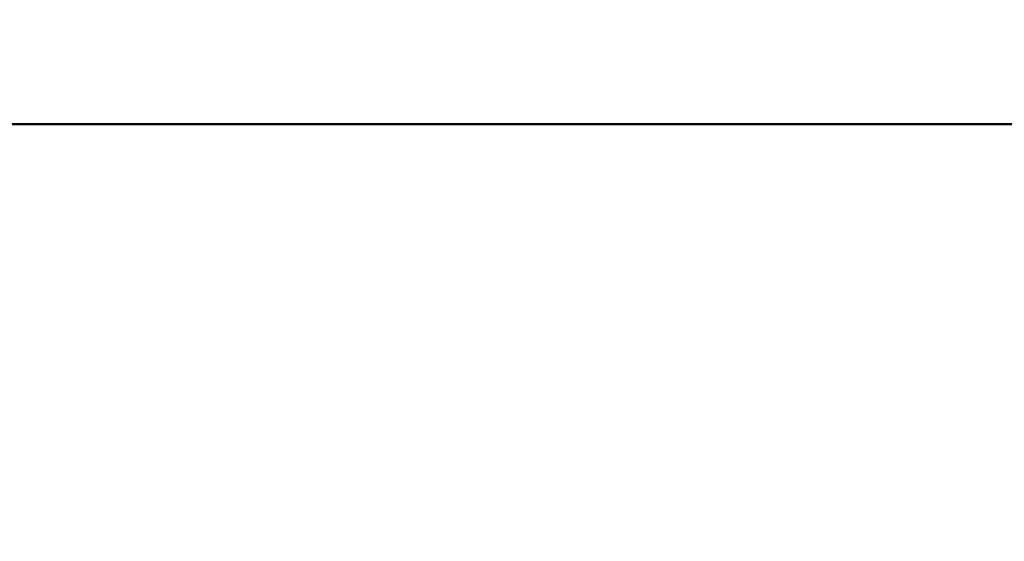
# Model space of a CAD drawing. Units: millimetres. Extents: x 0 to 59.4, y 0 to 42.1.
# Drawn here: x 16.5 to 17.3, y 26.6 to 27 of the extents above; entities that cross this region are included whole.
import ezdxf

# ---------------------------------------------------------------- set-up
doc = ezdxf.new("R2010")
doc.units = ezdxf.units.MM
doc.layers.add('LE_NORM', color=179, linetype='Continuous', lineweight=50)
doc.styles.add('SLDTEXTSTYLE0', font='TXT', dxfattribs={"width": 0.605})
doc.dimstyles.new('SLDDIMSTYLE0', dxfattribs={"dimtxt": 0.35, "dimasz": 0.3, "dimexe": 0, "dimexo": 0.0625, "dimgap": 0.0875, "dimtad": 1, "dimdec": 0, "dimlfac": 50, "dimrnd": 1e-09, "dimzin": 12, "dimdsep": 46, "dimtxsty": 'SLDTEXTSTYLE0', "dimsah": 1, "dimcen": 0.09, "dimadec": 0, "dimazin": 3, "dimtfac": 1, "dimtofl": 0, "dimtmove": 0, "dimatfit": 3, "dimfxl": 0, "dimfrac": 2, "dimtolj": 1, "dimtzin": 12, "dimarcsym": 0})

# ---------------------------------------------------------------- blocks, each defined once
blk = doc.blocks.new('_D_6')
at = {"layer": 'LE_NORM', "color": 7}
for p, q in [((11.59434, 29.25184), (11.59434, 24.1408)), ((47.22461, 29.25184), (47.22461, 24.1408)), ((11.59434, 24.23986), (47.22461, 24.23986))]:
    blk.add_line(p, q, dxfattribs=at)
for points in [[(11.59434, 24.23986), (11.89434, 24.13986), (11.89434, 24.33986)], [(47.22461, 24.23986), (46.92461, 24.33986), (46.92461, 24.13986)]]:
    blk.add_solid(points, dxfattribs=at)
at = {"layer": 'LE_NORM', "color": 7, "insert": (28.971, 24.69103), "char_height": 0.35, "attachment_point": 1, "style": 'SLDTEXTSTYLE0'}
blk.add_mtext('2150', dxfattribs=at)
blk = doc.blocks.new('_D_7')
at = {"layer": 'LE_NORM', "color": 7}
for p, q in [((17.50385, 35.70231), (4.64149, 35.70231)), ((4.74055, 35.70231), (4.74055, 26.95949)), ((17.50385, 26.95949), (4.64149, 26.95949))]:
    blk.add_line(p, q, dxfattribs=at)
for points in [[(4.74055, 35.70231), (4.64055, 35.40231), (4.84055, 35.40231)], [(4.74055, 26.95949), (4.84055, 27.25949), (4.64055, 27.25949)]]:
    blk.add_solid(points, dxfattribs=at)
at = {"layer": 'LE_NORM', "color": 7, "insert": (4.28938, 31.00205), "char_height": 0.35, "attachment_point": 1, "rotation": 90, "style": 'SLDTEXTSTYLE0'}
blk.add_mtext('437', dxfattribs=at)

msp = doc.modelspace()

# ---------------------------------------------------------------- dimensions: what is measured, and where the dimension line sits
at = {"layer": 'LE_NORM', "color": 7}
dim = msp.add_linear_dim(base=(4.7405537, 26.959493), p1=(17.6029092, 35.7023065), p2=(17.6029092, 26.959493), angle=90, dimstyle='SLDDIMSTYLE0', dxfattribs=at)
dim.commit()
dim.dimension.update_dxf_attribs({"geometry": '_D_7', "text_midpoint": (4.7405537, 31.3308998), "dimtype": 160})
dim = msp.add_linear_dim(base=(47.2246136, 24.2398606), p1=(11.5943363, 29.3508998), p2=(47.2246136, 29.3508998), text='2150', dimstyle='SLDDIMSTYLE0', dxfattribs=at)
dim.commit()
dim.dimension.update_dxf_attribs({"geometry": '_D_6', "text_midpoint": (29.409475, 24.2398606), "dimtype": 160})

doc.saveas('drawing.dxf')
